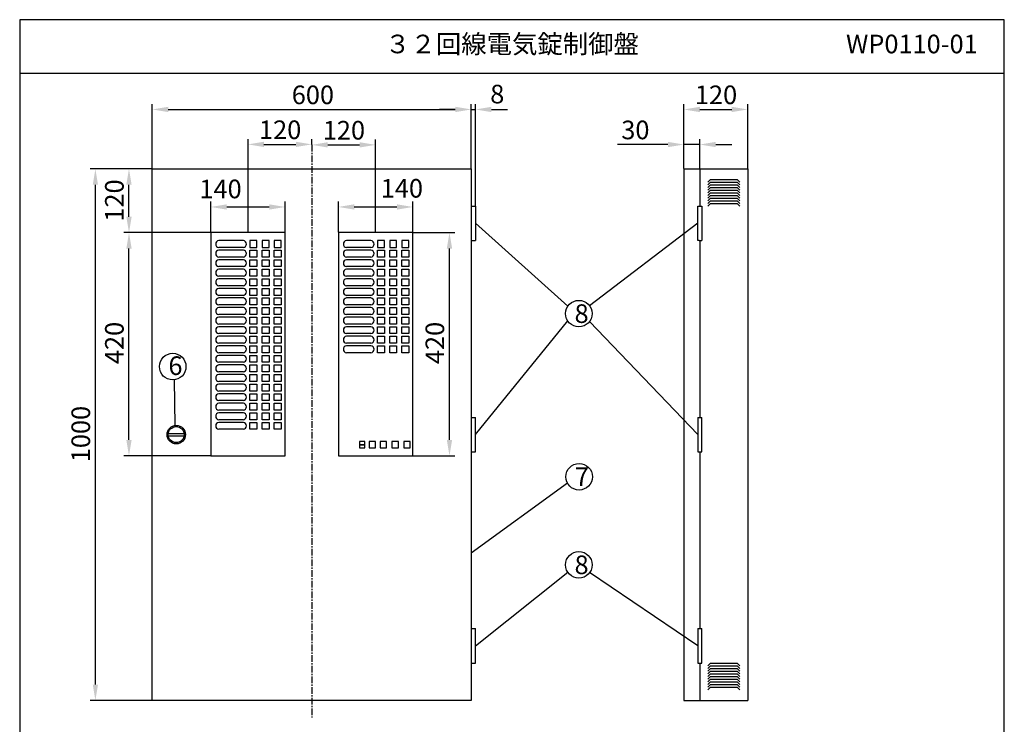
# Model space of a CAD drawing. Extents: x 4 to 189, y 8 to 280.
# Drawn here: x 4 to 189, y 148 to 280 of the extents above; entities that cross this region are included whole.
import ezdxf

# ---------------------------------------------------------------- set-up
doc = ezdxf.new("R2010")
doc.units = 0
doc.header["$MEASUREMENT"] = 0
doc.linetypes.add('CENTER', pattern=[2, 1.25, -0.25, 0.25, -0.25])
doc.layers.get('0').update_dxf_attribs({"linetype": 'CONTINUOUS'})
doc.layers.get('DEFPOINTS').update_dxf_attribs({"linetype": 'CONTINUOUS'})
doc.layers.add('C', color=7, linetype='CONTINUOUS')
doc.styles.add('BIGFONT', font='MS PMincho.ttf')
doc.dimstyles.get("Standard").update_dxf_attribs({"dimtxt": 3.5, "dimasz": 3, "dimexe": 1, "dimexo": 0.0625, "dimgap": 1, "dimtad": 1, "dimdec": 4, "dimlfac": 10, "dimzin": 0, "dimdsep": 46, "dimtxsty": 'BIGFONT', "dimcen": 0.09, "dimadec": 0, "dimazin": 0, "dimtfac": 1, "dimtdec": 4, "dimtmove": 2, "dimatfit": 3, "dimfxl": 1, "dimtolj": 1, "dimtzin": 0, "dimarcsym": 0})

# ---------------------------------------------------------------- blocks, each defined once
blk = doc.blocks.new('*U5')
at = {"color": 0, "linetype": 'Continuous', "style": 'BIGFONT'}
blk.add_text('120', height=3.5, rotation=90, dxfattribs=at).set_placement((23.76, 242.09))
blk = doc.blocks.new('*D4')
at = {"color": 0, "linetype": 'Continuous'}
for p, q in [((29.09, 252.02), (23.76, 252.02)), ((24.76, 243.02), (24.76, 249.02)), ((40.09, 240.02), (23.76, 240.02))]:
    blk.add_line(p, q, dxfattribs=at)
for points in [[(24.26, 249.02), (25.26, 249.02), (24.76, 252.02)], [(24.26, 243.02), (25.26, 243.02), (24.76, 240.02)]]:
    blk.add_solid(points, dxfattribs=at)
at = {"layer": 'DEFPOINTS', "color": 0, "linetype": 'Continuous'}
for p in [(24.76, 252.02), (29.15, 252.02), (40.15, 240.02)]:
    blk.add_point(p, dxfattribs=at)
at = {"linetype": 'Continuous'}
blk.add_blockref('*U5', (0, 0), dxfattribs=at)
blk = doc.blocks.new('*U7')
at = {"color": 0, "linetype": 'Continuous', "style": 'BIGFONT'}
blk.add_text('1000', height=3.5, rotation=90, dxfattribs=at).set_placement((17.44, 196.83))
blk = doc.blocks.new('*D6')
at = {"color": 0, "linetype": 'Continuous'}
for p, q in [((29.09, 252.02), (17.44, 252.02)), ((18.44, 155.02), (18.44, 249.02)), ((29.09, 152.02), (17.44, 152.02))]:
    blk.add_line(p, q, dxfattribs=at)
for points in [[(17.94, 249.02), (18.94, 249.02), (18.44, 252.02)], [(17.94, 155.02), (18.94, 155.02), (18.44, 152.02)]]:
    blk.add_solid(points, dxfattribs=at)
at = {"layer": 'DEFPOINTS', "color": 0, "linetype": 'Continuous'}
for p in [(18.44, 252.02), (29.15, 252.02), (29.15, 152.02)]:
    blk.add_point(p, dxfattribs=at)
at = {"linetype": 'Continuous'}
blk.add_blockref('*U7', (0, 0), dxfattribs=at)
blk = doc.blocks.new('*U9')
at = {"color": 0, "linetype": 'Continuous', "style": 'BIGFONT'}
blk.add_text('600', height=3.5, dxfattribs=at).set_placement((55.38, 264.19))
blk = doc.blocks.new('*D8')
at = {"color": 0, "linetype": 'Continuous'}
for p, q in [((29.15, 252.09), (29.15, 264.19)), ((32.15, 263.19), (86.15, 263.19)), ((89.15, 252.09), (89.15, 264.19))]:
    blk.add_line(p, q, dxfattribs=at)
for points in [[(32.15, 263.69), (32.15, 262.69), (29.15, 263.19)], [(86.15, 263.69), (86.15, 262.69), (89.15, 263.19)]]:
    blk.add_solid(points, dxfattribs=at)
at = {"layer": 'DEFPOINTS', "color": 0, "linetype": 'Continuous'}
for p in [(89.15, 263.19), (29.15, 252.02), (89.15, 252.02)]:
    blk.add_point(p, dxfattribs=at)
at = {"linetype": 'Continuous'}
blk.add_blockref('*U9', (0, 0), dxfattribs=at)
blk = doc.blocks.new('*U11')
at = {"color": 0, "linetype": 'Continuous', "style": 'BIGFONT'}
blk.add_text('30', height=3.5, dxfattribs=at).set_placement((117.37, 257.59))
blk = doc.blocks.new('*D10')
at = {"color": 0, "linetype": 'Continuous'}
for p, q in [((129.15, 252.09), (129.15, 257.59)), ((132.15, 252.09), (132.15, 257.59)), ((126.15, 256.59), (116.67, 256.59)), ((132.15, 256.59), (129.15, 256.59)), ((135.15, 256.59), (138.15, 256.59))]:
    blk.add_line(p, q, dxfattribs=at)
for points in [[(126.15, 257.09), (126.15, 256.09), (129.15, 256.59)], [(135.15, 257.09), (135.15, 256.09), (132.15, 256.59)]]:
    blk.add_solid(points, dxfattribs=at)
at = {"layer": 'DEFPOINTS', "color": 0, "linetype": 'Continuous'}
for p in [(132.15, 256.59), (129.15, 252.02), (132.15, 252.02)]:
    blk.add_point(p, dxfattribs=at)
at = {"linetype": 'Continuous'}
blk.add_blockref('*U11', (0, 0), dxfattribs=at)
blk = doc.blocks.new('*U13')
at = {"color": 0, "linetype": 'Continuous', "style": 'BIGFONT'}
blk.add_text('120', height=3.5, dxfattribs=at).set_placement((131.22, 264.19))
blk = doc.blocks.new('*D12')
at = {"color": 0, "linetype": 'Continuous'}
for p, q in [((129.15, 252.15), (129.15, 264.19)), ((132.15, 263.19), (138.15, 263.19)), ((141.15, 252.09), (141.15, 264.19))]:
    blk.add_line(p, q, dxfattribs=at)
for points in [[(132.15, 263.69), (132.15, 262.69), (129.15, 263.19)], [(138.15, 263.69), (138.15, 262.69), (141.15, 263.19)]]:
    blk.add_solid(points, dxfattribs=at)
at = {"layer": 'DEFPOINTS', "color": 0, "linetype": 'Continuous'}
for p in [(141.15, 263.19), (129.15, 252.09), (141.15, 252.02)]:
    blk.add_point(p, dxfattribs=at)
at = {"linetype": 'Continuous'}
blk.add_blockref('*U13', (0, 0), dxfattribs=at)
blk = doc.blocks.new('*U15')
at = {"color": 0, "linetype": 'Continuous', "style": 'BIGFONT'}
blk.add_text('120', height=3.5, dxfattribs=at).set_placement((49.22, 257.62))
blk = doc.blocks.new('*D14')
at = {"color": 0, "linetype": 'Continuous'}
for p, q in [((47.15, 240.09), (47.15, 257.62)), ((59.15, 256.59), (59.15, 257.62)), ((50.15, 256.62), (56.15, 256.62))]:
    blk.add_line(p, q, dxfattribs=at)
for points in [[(50.15, 257.12), (50.15, 256.12), (47.15, 256.62)], [(56.15, 257.12), (56.15, 256.12), (59.15, 256.62)]]:
    blk.add_solid(points, dxfattribs=at)
at = {"layer": 'DEFPOINTS', "color": 0, "linetype": 'Continuous'}
for p in [(59.15, 256.62), (59.15, 256.53), (47.15, 240.02)]:
    blk.add_point(p, dxfattribs=at)
at = {"linetype": 'Continuous'}
blk.add_blockref('*U15', (0, 0), dxfattribs=at)
blk = doc.blocks.new('*U17')
at = {"color": 0, "linetype": 'Continuous', "style": 'BIGFONT'}
blk.add_text('120', height=3.5, dxfattribs=at).set_placement((61.22, 257.53))
blk = doc.blocks.new('*D16')
at = {"color": 0, "linetype": 'Continuous'}
for p, q in [((59.15, 256.59), (59.15, 257.53)), ((71.15, 240.09), (71.15, 257.53)), ((62.15, 256.53), (68.15, 256.53))]:
    blk.add_line(p, q, dxfattribs=at)
for points in [[(62.15, 257.03), (62.15, 256.03), (59.15, 256.53)], [(68.15, 257.03), (68.15, 256.03), (71.15, 256.53)]]:
    blk.add_solid(points, dxfattribs=at)
at = {"layer": 'DEFPOINTS', "color": 0, "linetype": 'Continuous'}
for p in [(59.15, 256.53), (71.15, 256.53), (71.15, 240.02)]:
    blk.add_point(p, dxfattribs=at)
at = {"linetype": 'Continuous'}
blk.add_blockref('*U17', (0, 0), dxfattribs=at)
blk = doc.blocks.new('*D26')
at = {"color": 0, "linetype": 'Continuous'}
for p, q in [((64.15, 240.09), (64.15, 245.85)), ((67.15, 244.85), (75.15, 244.85)), ((78.15, 240.09), (78.15, 245.85))]:
    blk.add_line(p, q, dxfattribs=at)
for points in [[(67.15, 245.35), (67.15, 244.35), (64.15, 244.85)], [(75.15, 245.35), (75.15, 244.35), (78.15, 244.85)]]:
    blk.add_solid(points, dxfattribs=at)
at = {"layer": 'DEFPOINTS', "color": 0, "linetype": 'Continuous'}
for p in [(78.15, 244.85), (64.15, 240.02), (78.15, 240.02)]:
    blk.add_point(p, dxfattribs=at)
at = {"color": 0, "linetype": 'Continuous', "style": 'BIGFONT'}
blk.add_text('140', height=3.5, dxfattribs=at).set_placement((72.12, 246.61))
blk = doc.blocks.new('*U19')
at = {"color": 0, "linetype": 'Continuous', "style": 'BIGFONT'}
blk.add_text('420', height=3.5, rotation=90, dxfattribs=at).set_placement((84.05, 215.29))
blk = doc.blocks.new('*D18')
at = {"color": 0, "linetype": 'Continuous'}
for p, q in [((78.21, 240.02), (86.05, 240.02)), ((85.05, 201.02), (85.05, 237.02)), ((78.21, 198.02), (86.05, 198.02))]:
    blk.add_line(p, q, dxfattribs=at)
for points in [[(84.55, 237.02), (85.55, 237.02), (85.05, 240.02)], [(84.55, 201.02), (85.55, 201.02), (85.05, 198.02)]]:
    blk.add_solid(points, dxfattribs=at)
at = {"layer": 'DEFPOINTS', "color": 0, "linetype": 'Continuous'}
for p in [(78.15, 240.02), (85.05, 240.02), (78.15, 198.02)]:
    blk.add_point(p, dxfattribs=at)
at = {"linetype": 'Continuous'}
blk.add_blockref('*U19', (0, 0), dxfattribs=at)
blk = doc.blocks.new('*U24')
at = {"color": 0, "linetype": 'Continuous', "style": 'BIGFONT'}
blk.add_text('420', height=3.5, rotation=90, dxfattribs=at).set_placement((23.76, 215.29))
blk = doc.blocks.new('*D23')
at = {"color": 0, "linetype": 'Continuous'}
for p, q in [((40.02, 240.02), (23.76, 240.02)), ((24.76, 201.02), (24.76, 237.02)), ((40.09, 198.02), (23.76, 198.02))]:
    blk.add_line(p, q, dxfattribs=at)
for points in [[(24.26, 237.02), (25.26, 237.02), (24.76, 240.02)], [(24.26, 201.02), (25.26, 201.02), (24.76, 198.02)]]:
    blk.add_solid(points, dxfattribs=at)
at = {"layer": 'DEFPOINTS', "color": 0, "linetype": 'Continuous'}
for p in [(24.76, 240.02), (40.09, 240.02), (40.15, 198.02)]:
    blk.add_point(p, dxfattribs=at)
at = {"linetype": 'Continuous'}
blk.add_blockref('*U24', (0, 0), dxfattribs=at)
blk = doc.blocks.new('*D25')
at = {"color": 0, "linetype": 'Continuous'}
for p, q in [((40.15, 240.09), (40.15, 245.85)), ((43.15, 244.85), (51.15, 244.85)), ((54.15, 240.09), (54.15, 245.85))]:
    blk.add_line(p, q, dxfattribs=at)
for points in [[(43.15, 245.35), (43.15, 244.35), (40.15, 244.85)], [(51.15, 245.35), (51.15, 244.35), (54.15, 244.85)]]:
    blk.add_solid(points, dxfattribs=at)
at = {"layer": 'DEFPOINTS', "color": 0, "linetype": 'Continuous'}
for p in [(54.15, 244.85), (40.15, 240.02), (54.15, 240.02)]:
    blk.add_point(p, dxfattribs=at)
at = {"color": 0, "linetype": 'Continuous', "style": 'BIGFONT'}
blk.add_text('140', height=3.5, dxfattribs=at).set_placement((38.01, 246.49))
blk = doc.blocks.new('waku')
for p, q in [((189.375, 280.075), (4.15, 280.075)), ((4.15, 280.075), (4.15, 8.275)), ((189.375, 8.275), (189.375, 280.075))]:
    blk.add_line(p, q)
blk = doc.blocks.new('*D28')
at = {"color": 0, "linetype": 'Continuous', "lineweight": -2}
for p, q in [((86.15, 263.19), (83.15, 263.19)), ((89.15, 252.09), (89.15, 264.19)), ((89.15, 263.19), (89.95, 263.19)), ((89.95, 245.09), (89.95, 264.19)), ((92.95, 263.19), (95.95, 263.19))]:
    blk.add_line(p, q, dxfattribs=at)
at = {"color": 0, "linetype": 'Continuous'}
for points in [[(86.15, 263.69), (86.15, 262.69), (89.15, 263.19)], [(92.95, 263.69), (92.95, 262.69), (89.95, 263.19)]]:
    blk.add_solid(points, dxfattribs=at)
at = {"layer": 'DEFPOINTS', "color": 0, "linetype": 'Continuous'}
for p in [(89.95, 263.19), (89.15, 252.02), (89.95, 245.03)]:
    blk.add_point(p, dxfattribs=at)
at = {"color": 0, "linetype": 'Continuous', "insert": (94.04, 266.08), "char_height": 3.5, "attachment_point": 5, "style": 'BIGFONT'}
blk.add_mtext('\\A1;8', dxfattribs=at)

msp = doc.modelspace()

# ---------------------------------------------------------------- linework, layer by layer
for p, q in [((4.2, 270.025), (189.425, 270.025)), ((46.274812, 238.525), (41.676822, 238.525)), ((46.274812, 237.225), (41.676822, 237.225)), ((70.274812, 238.525), (65.676822, 238.525)), ((70.274812, 237.225), (65.676822, 237.225)), ((46.274812, 236.725), (41.676822, 236.725)), ((46.274812, 235.425), (41.676822, 235.425)), ((70.274812, 236.725), (65.676822, 236.725)), ((70.274812, 235.425), (65.676822, 235.425)), ((46.274812, 234.925), (41.676822, 234.925)), ((46.274812, 233.625), (41.676822, 233.625)), ((70.274812, 234.925), (65.676822, 234.925)), ((70.274812, 233.625), (65.676822, 233.625)), ((46.274812, 233.125), (41.676822, 233.125)), ((46.274812, 231.825), (41.676822, 231.825)), ((70.274812, 233.125), (65.676822, 233.125)), ((70.274812, 231.825), (65.676822, 231.825)), ((46.274812, 231.325), (41.676822, 231.325)), ((46.274812, 230.025), (41.676822, 230.025)), ((70.274812, 231.325), (65.676822, 231.325)), ((70.274812, 230.025), (65.676822, 230.025)), ((46.274812, 229.525), (41.676822, 229.525)), ((46.274812, 228.225), (41.676822, 228.225)), ((70.274812, 229.525), (65.676822, 229.525)), ((70.274812, 228.225), (65.676822, 228.225)), ((46.274812, 227.725), (41.676822, 227.725)), ((46.274812, 226.425), (41.676822, 226.425)), ((70.274812, 227.725), (65.676822, 227.725)), ((70.274812, 226.425), (65.676822, 226.425)), ((46.274812, 225.925), (41.676822, 225.925)), ((46.274812, 224.625), (41.676822, 224.625)), ((46.274812, 224.125), (41.676822, 224.125)), ((70.274812, 225.925), (65.676822, 225.925)), ((70.274812, 224.625), (65.676822, 224.625)), ((70.274812, 224.125), (65.676822, 224.125)), ((46.274812, 222.825), (41.676822, 222.825)), ((46.274812, 222.325), (41.676822, 222.325)), ((70.274812, 222.825), (65.676822, 222.825)), ((70.274812, 222.325), (65.676822, 222.325)), ((46.274812, 221.025), (41.676822, 221.025)), ((46.274812, 220.525), (41.676822, 220.525)), ((70.274812, 221.025), (65.676822, 221.025)), ((70.274812, 220.525), (65.676822, 220.525)), ((46.274812, 219.225), (41.676822, 219.225)), ((46.274812, 218.725), (41.676822, 218.725)), ((70.274812, 219.225), (65.676822, 219.225)), ((70.274812, 218.725), (65.676822, 218.725)), ((46.274812, 217.425), (41.676822, 217.425)), ((46.274812, 216.925), (41.676822, 216.925)), ((70.274812, 217.425), (65.676822, 217.425)), ((46.274812, 215.625), (41.676822, 215.625)), ((46.274812, 215.125), (41.676822, 215.125)), ((46.274812, 213.825), (41.676822, 213.825)), ((46.274812, 213.325), (41.676822, 213.325)), ((46.274812, 212.025), (41.676822, 212.025)), ((46.274812, 211.525), (41.676822, 211.525)), ((46.274812, 210.225), (41.676822, 210.225)), ((46.274812, 209.725), (41.676822, 209.725)), ((46.274812, 208.425), (41.676822, 208.425)), ((46.274812, 207.925), (41.676822, 207.925)), ((46.274812, 206.625), (41.676822, 206.625)), ((46.274812, 206.125), (41.676822, 206.125)), ((46.274812, 204.825), (41.676822, 204.825)), ((46.274812, 204.325), (41.676822, 204.325)), ((46.274812, 203.025), (41.676822, 203.025)), ((69.125, 200.725), (68.15, 200.725)), ((68.15, 200.725), (68.15, 200.125)), ((69.125, 200.125), (68.15, 200.125)), ((68.15, 200.125), (68.15, 199.525)), ((68.15, 200.125), (69.125, 200.125)), ((69.125, 200.125), (69.125, 200.725)), ((69.125, 199.525), (69.125, 200.125)), ((71.15, 200.725), (69.95, 200.725)), ((69.95, 200.725), (69.95, 199.525)), ((71.15, 199.525), (71.15, 200.725)), ((73.225, 200.725), (72.025, 200.725)), ((72.025, 200.725), (72.025, 199.525)), ((73.225, 199.525), (73.225, 200.725)), ((75.45, 200.725), (74.225, 200.725)), ((74.225, 200.725), (74.225, 199.525)), ((75.45, 199.525), (75.45, 200.725)), ((77.65, 200.725), (76.45, 200.725)), ((76.45, 200.725), (76.45, 199.525)), ((77.65, 199.525), (77.65, 200.725)), ((68.15, 199.525), (69.125, 199.525)), ((69.95, 199.525), (71.15, 199.525)), ((72.025, 199.525), (73.225, 199.525)), ((74.225, 199.525), (75.45, 199.525)), ((76.45, 199.525), (77.65, 199.525))]:
    msp.add_line(p, q)
at = {"color": 7, "linetype": 'CENTER'}
msp.add_line((59.15, 256.525185), (59.15, 148.825185), dxfattribs=at)
at = {"linetype": 'Continuous'}
for p, q in [((29.15, 252.025), (89.15, 252.025)), ((29.15, 152.025), (29.15, 252.025)), ((89.15, 252.025), (89.15, 152.025)), ((129.15, 252.025), (129.15, 152.025)), ((129.15, 252.025), (141.15, 252.025)), ((132.15, 252.025), (132.15, 245.025)), ((141.15, 252.025), (141.15, 152.025)), ((134.15, 250.025), (133.65, 249.525)), ((134.15, 249.525), (133.65, 249.025)), ((134.15, 249.025), (133.65, 248.525)), ((134.15, 248.525), (133.65, 248.025)), ((134.15, 250.025), (139.15, 250.025)), ((134.15, 249.525), (139.15, 249.525)), ((134.15, 249.025), (139.15, 249.025)), ((134.15, 248.525), (139.15, 248.525)), ((139.15, 250.025), (139.65, 249.525)), ((139.15, 249.525), (139.65, 249.025)), ((139.15, 249.025), (139.65, 248.525)), ((139.15, 248.525), (139.65, 248.025)), ((134.15, 248.025), (133.65, 247.525)), ((134.15, 247.525), (133.65, 247.025)), ((134.15, 247.025), (133.65, 246.525)), ((134.15, 246.525), (133.65, 246.025)), ((134.15, 248.025), (139.15, 248.025)), ((134.15, 247.525), (139.15, 247.525)), ((134.15, 247.025), (139.15, 247.025)), ((134.15, 246.525), (139.15, 246.525)), ((139.15, 248.025), (139.65, 247.525)), ((139.15, 247.525), (139.65, 247.025)), ((139.15, 247.025), (139.65, 246.525)), ((139.15, 246.525), (139.65, 246.025)), ((134.15, 246.025), (133.65, 245.525)), ((134.15, 245.525), (133.65, 245.025)), ((134.15, 246.025), (139.15, 246.025)), ((134.15, 245.525), (139.15, 245.525)), ((139.15, 246.025), (139.65, 245.525)), ((139.15, 245.525), (139.65, 245.025)), ((89.95, 241.775), (107.304366, 226.166357)), ((131.8, 241.775), (111.419451, 226.237117)), ((40.15, 240.025), (40.15, 198.025)), ((54.15, 240.025), (40.15, 240.025)), ((54.15, 198.025), (54.15, 240.025)), ((64.15, 240.025), (64.15, 198.025)), ((78.15, 240.025), (64.15, 240.025)), ((78.15, 198.025), (78.15, 240.025)), ((47.5, 238.525), (47.5, 237.225)), ((48.8, 238.525), (47.5, 238.525)), ((47.5, 237.225), (48.8, 237.225)), ((48.8, 237.225), (48.8, 238.525)), ((49.8, 238.525), (49.8, 237.225)), ((51.1, 238.525), (49.8, 238.525)), ((49.8, 237.225), (51.1, 237.225)), ((51.1, 237.225), (51.1, 238.525)), ((52.1, 238.525), (52.1, 237.225)), ((53.4, 238.525), (52.1, 238.525)), ((52.1, 237.225), (53.4, 237.225)), ((53.4, 237.225), (53.4, 238.525)), ((71.5, 238.525), (71.5, 237.225)), ((72.8, 238.525), (71.5, 238.525)), ((71.5, 237.225), (72.8, 237.225)), ((72.8, 237.225), (72.8, 238.525)), ((73.8, 238.525), (73.8, 237.225)), ((75.1, 238.525), (73.8, 238.525)), ((73.8, 237.225), (75.1, 237.225)), ((75.1, 237.225), (75.1, 238.525)), ((76.1, 238.525), (76.1, 237.225)), ((77.4, 238.525), (76.1, 238.525)), ((76.1, 237.225), (77.4, 237.225)), ((77.4, 237.225), (77.4, 238.525)), ((132.15, 238.525), (132.15, 205.275)), ((47.5, 235.425), (47.5, 236.725)), ((47.5, 236.725), (48.8, 236.725)), ((48.8, 235.425), (47.5, 235.425)), ((48.8, 236.725), (48.8, 235.425)), ((49.8, 235.425), (49.8, 236.725)), ((49.8, 236.725), (51.1, 236.725)), ((51.1, 235.425), (49.8, 235.425)), ((51.1, 236.725), (51.1, 235.425)), ((52.1, 235.425), (52.1, 236.725)), ((52.1, 236.725), (53.4, 236.725)), ((53.4, 235.425), (52.1, 235.425)), ((53.4, 236.725), (53.4, 235.425)), ((71.5, 235.425), (71.5, 236.725)), ((71.5, 236.725), (72.8, 236.725)), ((72.8, 235.425), (71.5, 235.425)), ((72.8, 236.725), (72.8, 235.425)), ((73.8, 235.425), (73.8, 236.725)), ((73.8, 236.725), (75.1, 236.725)), ((75.1, 235.425), (73.8, 235.425)), ((75.1, 236.725), (75.1, 235.425)), ((76.1, 235.425), (76.1, 236.725)), ((76.1, 236.725), (77.4, 236.725)), ((77.4, 235.425), (76.1, 235.425)), ((77.4, 236.725), (77.4, 235.425)), ((47.5, 233.625), (47.5, 234.925)), ((47.5, 234.925), (48.8, 234.925)), ((48.8, 233.625), (47.5, 233.625)), ((48.8, 234.925), (48.8, 233.625)), ((49.8, 233.625), (49.8, 234.925)), ((49.8, 234.925), (51.1, 234.925)), ((51.1, 233.625), (49.8, 233.625)), ((51.1, 234.925), (51.1, 233.625)), ((52.1, 233.625), (52.1, 234.925)), ((52.1, 234.925), (53.4, 234.925)), ((53.4, 233.625), (52.1, 233.625)), ((53.4, 234.925), (53.4, 233.625)), ((71.5, 233.625), (71.5, 234.925)), ((71.5, 234.925), (72.8, 234.925)), ((72.8, 233.625), (71.5, 233.625)), ((72.8, 234.925), (72.8, 233.625)), ((73.8, 233.625), (73.8, 234.925)), ((73.8, 234.925), (75.1, 234.925)), ((75.1, 233.625), (73.8, 233.625)), ((75.1, 234.925), (75.1, 233.625)), ((76.1, 233.625), (76.1, 234.925)), ((76.1, 234.925), (77.4, 234.925)), ((77.4, 233.625), (76.1, 233.625)), ((77.4, 234.925), (77.4, 233.625)), ((47.5, 231.825), (47.5, 233.125)), ((47.5, 233.125), (48.8, 233.125)), ((48.8, 231.825), (47.5, 231.825)), ((48.8, 233.125), (48.8, 231.825)), ((49.8, 231.825), (49.8, 233.125)), ((49.8, 233.125), (51.1, 233.125)), ((51.1, 231.825), (49.8, 231.825)), ((51.1, 233.125), (51.1, 231.825)), ((52.1, 231.825), (52.1, 233.125)), ((52.1, 233.125), (53.4, 233.125)), ((53.4, 231.825), (52.1, 231.825)), ((53.4, 233.125), (53.4, 231.825)), ((71.5, 231.825), (71.5, 233.125)), ((71.5, 233.125), (72.8, 233.125)), ((72.8, 231.825), (71.5, 231.825)), ((72.8, 233.125), (72.8, 231.825)), ((73.8, 231.825), (73.8, 233.125)), ((73.8, 233.125), (75.1, 233.125)), ((75.1, 231.825), (73.8, 231.825)), ((75.1, 233.125), (75.1, 231.825)), ((76.1, 231.825), (76.1, 233.125)), ((76.1, 233.125), (77.4, 233.125)), ((77.4, 231.825), (76.1, 231.825)), ((77.4, 233.125), (77.4, 231.825)), ((47.5, 230.025), (47.5, 231.325)), ((47.5, 231.325), (48.8, 231.325)), ((48.8, 230.025), (47.5, 230.025)), ((48.8, 231.325), (48.8, 230.025)), ((49.8, 230.025), (49.8, 231.325)), ((49.8, 231.325), (51.1, 231.325)), ((51.1, 230.025), (49.8, 230.025)), ((51.1, 231.325), (51.1, 230.025)), ((52.1, 230.025), (52.1, 231.325)), ((52.1, 231.325), (53.4, 231.325)), ((53.4, 230.025), (52.1, 230.025)), ((53.4, 231.325), (53.4, 230.025)), ((71.5, 230.025), (71.5, 231.325)), ((71.5, 231.325), (72.8, 231.325)), ((72.8, 230.025), (71.5, 230.025)), ((72.8, 231.325), (72.8, 230.025)), ((73.8, 230.025), (73.8, 231.325)), ((73.8, 231.325), (75.1, 231.325)), ((75.1, 230.025), (73.8, 230.025)), ((75.1, 231.325), (75.1, 230.025)), ((76.1, 230.025), (76.1, 231.325)), ((76.1, 231.325), (77.4, 231.325)), ((77.4, 230.025), (76.1, 230.025)), ((77.4, 231.325), (77.4, 230.025)), ((47.5, 228.225), (47.5, 229.525)), ((47.5, 229.525), (48.8, 229.525)), ((48.8, 228.225), (47.5, 228.225)), ((48.8, 229.525), (48.8, 228.225)), ((49.8, 228.225), (49.8, 229.525)), ((49.8, 229.525), (51.1, 229.525)), ((51.1, 228.225), (49.8, 228.225)), ((51.1, 229.525), (51.1, 228.225)), ((52.1, 228.225), (52.1, 229.525)), ((52.1, 229.525), (53.4, 229.525)), ((53.4, 228.225), (52.1, 228.225)), ((53.4, 229.525), (53.4, 228.225)), ((71.5, 228.225), (71.5, 229.525)), ((71.5, 229.525), (72.8, 229.525)), ((72.8, 228.225), (71.5, 228.225)), ((72.8, 229.525), (72.8, 228.225)), ((73.8, 228.225), (73.8, 229.525)), ((73.8, 229.525), (75.1, 229.525)), ((75.1, 228.225), (73.8, 228.225)), ((75.1, 229.525), (75.1, 228.225)), ((76.1, 228.225), (76.1, 229.525)), ((76.1, 229.525), (77.4, 229.525)), ((77.4, 228.225), (76.1, 228.225)), ((77.4, 229.525), (77.4, 228.225)), ((47.5, 226.425), (47.5, 227.725)), ((47.5, 227.725), (48.8, 227.725)), ((48.8, 226.425), (47.5, 226.425)), ((48.8, 227.725), (48.8, 226.425)), ((49.8, 226.425), (49.8, 227.725)), ((49.8, 227.725), (51.1, 227.725)), ((51.1, 226.425), (49.8, 226.425)), ((51.1, 227.725), (51.1, 226.425)), ((52.1, 226.425), (52.1, 227.725)), ((52.1, 227.725), (53.4, 227.725)), ((53.4, 226.425), (52.1, 226.425)), ((53.4, 227.725), (53.4, 226.425)), ((71.5, 226.425), (71.5, 227.725)), ((71.5, 227.725), (72.8, 227.725)), ((72.8, 226.425), (71.5, 226.425)), ((72.8, 227.725), (72.8, 226.425)), ((73.8, 226.425), (73.8, 227.725)), ((73.8, 227.725), (75.1, 227.725)), ((75.1, 226.425), (73.8, 226.425)), ((75.1, 227.725), (75.1, 226.425)), ((76.1, 226.425), (76.1, 227.725)), ((76.1, 227.725), (77.4, 227.725)), ((77.4, 226.425), (76.1, 226.425)), ((77.4, 227.725), (77.4, 226.425)), ((47.5, 224.625), (47.5, 225.925)), ((47.5, 225.925), (48.8, 225.925)), ((48.8, 224.625), (47.5, 224.625)), ((47.5, 222.825), (47.5, 224.125)), ((47.5, 224.125), (48.8, 224.125)), ((48.8, 225.925), (48.8, 224.625)), ((48.8, 224.125), (48.8, 222.825)), ((49.8, 224.625), (49.8, 225.925)), ((49.8, 225.925), (51.1, 225.925)), ((51.1, 224.625), (49.8, 224.625)), ((49.8, 222.825), (49.8, 224.125)), ((49.8, 224.125), (51.1, 224.125)), ((51.1, 225.925), (51.1, 224.625)), ((51.1, 224.125), (51.1, 222.825)), ((52.1, 224.625), (52.1, 225.925)), ((52.1, 225.925), (53.4, 225.925)), ((53.4, 224.625), (52.1, 224.625)), ((52.1, 222.825), (52.1, 224.125)), ((52.1, 224.125), (53.4, 224.125)), ((53.4, 225.925), (53.4, 224.625)), ((53.4, 224.125), (53.4, 222.825)), ((71.5, 224.625), (71.5, 225.925)), ((71.5, 225.925), (72.8, 225.925)), ((72.8, 224.625), (71.5, 224.625)), ((71.5, 222.825), (71.5, 224.125)), ((71.5, 224.125), (72.8, 224.125)), ((72.8, 225.925), (72.8, 224.625)), ((72.8, 224.125), (72.8, 222.825)), ((73.8, 224.625), (73.8, 225.925)), ((73.8, 225.925), (75.1, 225.925)), ((75.1, 224.625), (73.8, 224.625)), ((73.8, 222.825), (73.8, 224.125)), ((73.8, 224.125), (75.1, 224.125)), ((75.1, 225.925), (75.1, 224.625)), ((75.1, 224.125), (75.1, 222.825)), ((76.1, 224.625), (76.1, 225.925)), ((76.1, 225.925), (77.4, 225.925)), ((77.4, 224.625), (76.1, 224.625)), ((76.1, 222.825), (76.1, 224.125)), ((76.1, 224.125), (77.4, 224.125)), ((77.4, 225.925), (77.4, 224.625)), ((77.4, 224.125), (77.4, 222.825)), ((48.8, 222.825), (47.5, 222.825)), ((47.5, 221.025), (47.5, 222.325)), ((47.5, 222.325), (48.8, 222.325)), ((48.8, 222.325), (48.8, 221.025)), ((51.1, 222.825), (49.8, 222.825)), ((49.8, 221.025), (49.8, 222.325)), ((49.8, 222.325), (51.1, 222.325)), ((51.1, 222.325), (51.1, 221.025)), ((53.4, 222.825), (52.1, 222.825)), ((52.1, 221.025), (52.1, 222.325)), ((52.1, 222.325), (53.4, 222.325)), ((53.4, 222.325), (53.4, 221.025)), ((72.8, 222.825), (71.5, 222.825)), ((71.5, 221.025), (71.5, 222.325)), ((71.5, 222.325), (72.8, 222.325)), ((72.8, 222.325), (72.8, 221.025)), ((75.1, 222.825), (73.8, 222.825)), ((73.8, 221.025), (73.8, 222.325)), ((73.8, 222.325), (75.1, 222.325)), ((75.1, 222.325), (75.1, 221.025)), ((77.4, 222.825), (76.1, 222.825)), ((76.1, 221.025), (76.1, 222.325)), ((76.1, 222.325), (77.4, 222.325)), ((77.4, 222.325), (77.4, 221.025)), ((89.95, 202.025), (107.304366, 223.398335)), ((131.8, 202.025), (111.419451, 223.327575)), ((48.8, 221.025), (47.5, 221.025)), ((47.5, 219.225), (47.5, 220.525)), ((47.5, 220.525), (48.8, 220.525)), ((48.8, 220.525), (48.8, 219.225)), ((51.1, 221.025), (49.8, 221.025)), ((49.8, 219.225), (49.8, 220.525)), ((49.8, 220.525), (51.1, 220.525)), ((51.1, 220.525), (51.1, 219.225)), ((53.4, 221.025), (52.1, 221.025)), ((52.1, 219.225), (52.1, 220.525)), ((52.1, 220.525), (53.4, 220.525)), ((53.4, 220.525), (53.4, 219.225)), ((72.8, 221.025), (71.5, 221.025)), ((71.5, 219.225), (71.5, 220.525)), ((71.5, 220.525), (72.8, 220.525)), ((72.8, 220.525), (72.8, 219.225)), ((75.1, 221.025), (73.8, 221.025)), ((73.8, 219.225), (73.8, 220.525)), ((73.8, 220.525), (75.1, 220.525)), ((75.1, 220.525), (75.1, 219.225)), ((77.4, 221.025), (76.1, 221.025)), ((76.1, 219.225), (76.1, 220.525)), ((76.1, 220.525), (77.4, 220.525)), ((77.4, 220.525), (77.4, 219.225)), ((48.8, 219.225), (47.5, 219.225)), ((47.5, 217.425), (47.5, 218.725)), ((47.5, 218.725), (48.8, 218.725)), ((48.8, 218.725), (48.8, 217.425)), ((51.1, 219.225), (49.8, 219.225)), ((49.8, 217.425), (49.8, 218.725)), ((49.8, 218.725), (51.1, 218.725)), ((51.1, 218.725), (51.1, 217.425)), ((53.4, 219.225), (52.1, 219.225)), ((52.1, 217.425), (52.1, 218.725)), ((52.1, 218.725), (53.4, 218.725)), ((53.4, 218.725), (53.4, 217.425)), ((72.8, 219.225), (71.5, 219.225)), ((71.5, 217.425), (71.5, 218.725)), ((71.5, 218.725), (72.8, 218.725)), ((72.8, 218.725), (72.8, 217.425)), ((75.1, 219.225), (73.8, 219.225)), ((73.8, 217.425), (73.8, 218.725)), ((73.8, 218.725), (75.1, 218.725)), ((75.1, 218.725), (75.1, 217.425)), ((77.4, 219.225), (76.1, 219.225)), ((76.1, 217.425), (76.1, 218.725)), ((76.1, 218.725), (77.4, 218.725)), ((77.4, 218.725), (77.4, 217.425)), ((48.8, 217.425), (47.5, 217.425)), ((47.5, 215.625), (47.5, 216.925)), ((47.5, 216.925), (48.8, 216.925)), ((48.8, 216.925), (48.8, 215.625)), ((51.1, 217.425), (49.8, 217.425)), ((49.8, 215.625), (49.8, 216.925)), ((49.8, 216.925), (51.1, 216.925)), ((51.1, 216.925), (51.1, 215.625)), ((53.4, 217.425), (52.1, 217.425)), ((52.1, 215.625), (52.1, 216.925)), ((52.1, 216.925), (53.4, 216.925)), ((53.4, 216.925), (53.4, 215.625)), ((72.8, 217.425), (71.5, 217.425)), ((75.1, 217.425), (73.8, 217.425)), ((77.4, 217.425), (76.1, 217.425)), ((48.8, 215.625), (47.5, 215.625)), ((47.5, 213.825), (47.5, 215.125)), ((47.5, 215.125), (48.8, 215.125)), ((48.8, 215.125), (48.8, 213.825)), ((51.1, 215.625), (49.8, 215.625)), ((49.8, 213.825), (49.8, 215.125)), ((49.8, 215.125), (51.1, 215.125)), ((51.1, 215.125), (51.1, 213.825)), ((53.4, 215.625), (52.1, 215.625)), ((52.1, 213.825), (52.1, 215.125)), ((52.1, 215.125), (53.4, 215.125)), ((53.4, 215.125), (53.4, 213.825)), ((48.8, 213.825), (47.5, 213.825)), ((47.5, 212.025), (47.5, 213.325)), ((47.5, 213.325), (48.8, 213.325)), ((48.8, 213.325), (48.8, 212.025)), ((51.1, 213.825), (49.8, 213.825)), ((49.8, 212.025), (49.8, 213.325)), ((49.8, 213.325), (51.1, 213.325)), ((51.1, 213.325), (51.1, 212.025)), ((53.4, 213.825), (52.1, 213.825)), ((52.1, 212.025), (52.1, 213.325)), ((52.1, 213.325), (53.4, 213.325)), ((53.4, 213.325), (53.4, 212.025)), ((33.419452, 203.730854), (33.320444, 212.338288)), ((48.8, 212.025), (47.5, 212.025)), ((47.5, 210.225), (47.5, 211.525)), ((47.5, 211.525), (48.8, 211.525)), ((48.8, 211.525), (48.8, 210.225)), ((51.1, 212.025), (49.8, 212.025)), ((49.8, 210.225), (49.8, 211.525)), ((49.8, 211.525), (51.1, 211.525)), ((51.1, 211.525), (51.1, 210.225)), ((53.4, 212.025), (52.1, 212.025)), ((52.1, 210.225), (52.1, 211.525)), ((52.1, 211.525), (53.4, 211.525)), ((53.4, 211.525), (53.4, 210.225)), ((48.8, 210.225), (47.5, 210.225)), ((47.5, 208.425), (47.5, 209.725)), ((47.5, 209.725), (48.8, 209.725)), ((48.8, 209.725), (48.8, 208.425)), ((51.1, 210.225), (49.8, 210.225)), ((49.8, 208.425), (49.8, 209.725)), ((49.8, 209.725), (51.1, 209.725)), ((51.1, 209.725), (51.1, 208.425)), ((53.4, 210.225), (52.1, 210.225)), ((52.1, 208.425), (52.1, 209.725)), ((52.1, 209.725), (53.4, 209.725)), ((53.4, 209.725), (53.4, 208.425)), ((48.8, 208.425), (47.5, 208.425)), ((47.5, 206.625), (47.5, 207.925)), ((47.5, 207.925), (48.8, 207.925)), ((48.8, 207.925), (48.8, 206.625)), ((51.1, 208.425), (49.8, 208.425)), ((49.8, 206.625), (49.8, 207.925)), ((49.8, 207.925), (51.1, 207.925)), ((51.1, 207.925), (51.1, 206.625)), ((53.4, 208.425), (52.1, 208.425)), ((52.1, 206.625), (52.1, 207.925)), ((52.1, 207.925), (53.4, 207.925)), ((53.4, 207.925), (53.4, 206.625)), ((48.8, 206.625), (47.5, 206.625)), ((47.5, 204.825), (47.5, 206.125)), ((47.5, 206.125), (48.8, 206.125)), ((48.8, 206.125), (48.8, 204.825)), ((51.1, 206.625), (49.8, 206.625)), ((49.8, 204.825), (49.8, 206.125)), ((49.8, 206.125), (51.1, 206.125)), ((51.1, 206.125), (51.1, 204.825)), ((53.4, 206.625), (52.1, 206.625)), ((52.1, 204.825), (52.1, 206.125)), ((52.1, 206.125), (53.4, 206.125)), ((53.4, 206.125), (53.4, 204.825)), ((48.8, 204.825), (47.5, 204.825)), ((47.5, 203.025), (47.5, 204.325)), ((47.5, 204.325), (48.8, 204.325)), ((48.8, 204.325), (48.8, 203.025)), ((51.1, 204.825), (49.8, 204.825)), ((49.8, 203.025), (49.8, 204.325)), ((49.8, 204.325), (51.1, 204.325)), ((51.1, 204.325), (51.1, 203.025)), ((53.4, 204.825), (52.1, 204.825)), ((52.1, 203.025), (52.1, 204.325)), ((52.1, 204.325), (53.4, 204.325)), ((53.4, 204.325), (53.4, 203.025)), ((32.161957, 202.222512), (35.124759, 202.222512)), ((48.8, 203.025), (47.5, 203.025)), ((51.1, 203.025), (49.8, 203.025)), ((53.4, 203.025), (52.1, 203.025)), ((32.167736, 201.787985), (35.124759, 201.787985)), ((132.15, 198.775), (132.15, 165.525)), ((40.15, 198.025), (54.15, 198.025)), ((64.15, 198.025), (78.15, 198.025)), ((89.15, 179.784577), (107.227929, 192.924716)), ((89.95, 162.275), (107.304366, 176.148335)), ((131.8, 162.275), (111.419451, 176.077575)), ((132.15, 159.025), (132.15, 152.025)), ((134.15, 159.025), (133.65, 158.525)), ((134.15, 158.525), (133.65, 158.025)), ((134.15, 158.025), (133.65, 157.525)), ((134.15, 157.525), (133.65, 157.025)), ((134.15, 159.025), (139.15, 159.025)), ((134.15, 158.525), (139.15, 158.525)), ((134.15, 158.025), (139.15, 158.025)), ((134.15, 157.525), (139.15, 157.525)), ((139.15, 159.025), (139.65, 158.525)), ((139.15, 158.525), (139.65, 158.025)), ((139.15, 158.025), (139.65, 157.525)), ((139.15, 157.525), (139.65, 157.025)), ((134.15, 157.025), (133.65, 156.525)), ((134.15, 156.525), (133.65, 156.025)), ((134.15, 156.025), (133.65, 155.525)), ((134.15, 157.025), (139.15, 157.025)), ((134.15, 156.525), (139.15, 156.525)), ((134.15, 156.025), (139.15, 156.025)), ((139.15, 157.025), (139.65, 156.525)), ((139.15, 156.525), (139.65, 156.025)), ((139.15, 156.025), (139.65, 155.525)), ((134.15, 155.525), (133.65, 155.025)), ((134.15, 155.025), (133.65, 154.525)), ((134.15, 154.525), (133.65, 154.025)), ((134.15, 155.525), (139.15, 155.525)), ((134.15, 155.025), (139.15, 155.025)), ((134.15, 154.525), (139.15, 154.525)), ((139.15, 155.525), (139.65, 155.025)), ((139.15, 155.025), (139.65, 154.525)), ((139.15, 154.525), (139.65, 154.025)), ((89.15, 152.025), (29.15, 152.025)), ((129.15, 152.025), (141.15, 152.025))]:
    msp.add_line(p, q, dxfattribs=at)
at = {"color": 5, "linetype": 'Continuous'}
for p, q in [((69.125, 200.725), (68.15, 200.725)), ((68.15, 200.725), (68.15, 200.125)), ((68.15, 200.125), (69.125, 200.125)), ((68.15, 200.125), (68.15, 200.125)), ((69.125, 200.125), (68.15, 200.125)), ((68.15, 200.125), (68.15, 199.525)), ((69.125, 200.125), (69.125, 200.725)), ((69.125, 199.525), (69.125, 200.125)), ((71.15, 200.725), (69.95, 200.725)), ((69.95, 200.725), (69.95, 199.525)), ((71.15, 199.525), (71.15, 200.725)), ((73.225, 200.725), (72.025, 200.725)), ((72.025, 200.725), (72.025, 199.525)), ((73.225, 199.525), (73.225, 200.725)), ((75.45, 200.725), (74.225, 200.725)), ((74.225, 200.725), (74.225, 199.525)), ((75.45, 199.525), (75.45, 200.725)), ((77.65, 200.725), (76.45, 200.725)), ((76.45, 200.725), (76.45, 199.525)), ((77.65, 199.525), (77.65, 200.725)), ((68.15, 199.525), (69.125, 199.525)), ((68.15, 199.525), (68.15, 199.525)), ((69.95, 199.525), (71.15, 199.525)), ((69.95, 199.525), (69.95, 199.525)), ((72.025, 199.525), (73.225, 199.525)), ((72.025, 199.525), (72.025, 199.525)), ((74.225, 199.525), (75.45, 199.525)), ((74.225, 199.525), (74.225, 199.525)), ((76.45, 199.525), (77.65, 199.525)), ((76.45, 199.525), (76.45, 199.525))]:
    msp.add_line(p, q, dxfattribs=at)
at = {"color": 3, "linetype": 'Continuous'}
for p, q in [((69.125, 200.725), (68.15, 200.725)), ((68.15, 200.725), (68.15, 200.125)), ((68.15, 200.125), (69.125, 200.125)), ((69.125, 200.125), (69.125, 200.725)), ((75.45, 200.725), (74.225, 200.725)), ((74.225, 200.725), (74.225, 199.525)), ((75.45, 199.525), (75.45, 200.725)), ((74.225, 199.525), (75.45, 199.525))]:
    msp.add_line(p, q, dxfattribs=at)
at = {"color": 1, "linetype": 'Continuous'}
for p, q in [((69.125, 200.125), (68.15, 200.125)), ((68.15, 200.125), (68.15, 199.525)), ((69.125, 199.525), (69.125, 200.125)), ((71.15, 200.725), (69.95, 200.725)), ((69.95, 200.725), (69.95, 199.525)), ((71.15, 199.525), (71.15, 200.725)), ((73.225, 200.725), (72.025, 200.725)), ((72.025, 200.725), (72.025, 199.525)), ((73.225, 199.525), (73.225, 200.725)), ((68.15, 199.525), (69.125, 199.525)), ((69.95, 199.525), (71.15, 199.525)), ((72.025, 199.525), (73.225, 199.525))]:
    msp.add_line(p, q, dxfattribs=at)
at = {"color": 2, "linetype": 'Continuous'}
for p, q in [((77.65, 200.725), (76.45, 200.725)), ((76.45, 200.725), (76.45, 199.525)), ((77.65, 199.525), (77.65, 200.725)), ((76.45, 199.525), (77.65, 199.525))]:
    msp.add_line(p, q, dxfattribs=at)
at = {"linetype": 'Continuous'}
for centre in [(109.386315, 224.782346), (32.98561, 214.815763), (109.433935, 194.100956), (109.386315, 177.532346)]:
    msp.add_circle(centre, 2.5, dxfattribs=at)
for radius in [1.738109, 1.501094]:
    msp.add_circle((33.65, 202.025), radius)
for centre, radius, start, end in [((41.7359, 237.875), 0.652679, 95.19334137, 264.80665863), ((46.205274, 237.875), 0.653709, 276.10631774, 83.89368226), ((65.7359, 237.875), 0.652679, 95.19334137, 264.80665863), ((70.205274, 237.875), 0.653709, 276.10631774, 83.89368226), ((41.7359, 236.075), 0.652679, 95.19334137, 264.80665863), ((46.205274, 236.075), 0.653709, 276.10631774, 83.89368226), ((65.7359, 236.075), 0.652679, 95.19334137, 264.80665863), ((70.205274, 236.075), 0.653709, 276.10631774, 83.89368226), ((41.7359, 234.275), 0.652679, 95.19334137, 264.80665863), ((46.205274, 234.275), 0.653709, 276.10631774, 83.89368226), ((65.7359, 234.275), 0.652679, 95.19334137, 264.80665863), ((70.205274, 234.275), 0.653709, 276.10631774, 83.89368226), ((41.7359, 232.475), 0.652679, 95.19334137, 264.80665863), ((46.205274, 232.475), 0.653709, 276.10631774, 83.89368226), ((65.7359, 232.475), 0.652679, 95.19334137, 264.80665863), ((70.205274, 232.475), 0.653709, 276.10631774, 83.89368226), ((41.7359, 230.675), 0.652679, 95.19334137, 264.80665863), ((46.205274, 230.675), 0.653709, 276.10631774, 83.89368226), ((65.7359, 230.675), 0.652679, 95.19334137, 264.80665863), ((70.205274, 230.675), 0.653709, 276.10631774, 83.89368226), ((41.7359, 228.875), 0.652679, 95.19334137, 264.80665863), ((46.205274, 228.875), 0.653709, 276.10631774, 83.89368226), ((65.7359, 228.875), 0.652679, 95.19334137, 264.80665863), ((70.205274, 228.875), 0.653709, 276.10631774, 83.89368226), ((41.7359, 227.075), 0.652679, 95.19334137, 264.80665863), ((46.205274, 227.075), 0.653709, 276.10631774, 83.89368226), ((65.7359, 227.075), 0.652679, 95.19334137, 264.80665863), ((70.205274, 227.075), 0.653709, 276.10631774, 83.89368226), ((41.7359, 225.275), 0.652679, 95.19334137, 264.80665863), ((41.7359, 223.475), 0.652679, 95.19334137, 264.80665863), ((46.205274, 225.275), 0.653709, 276.10631774, 83.89368226), ((46.205274, 223.475), 0.653709, 276.10631774, 83.89368226), ((65.7359, 225.275), 0.652679, 95.19334137, 264.80665863), ((65.7359, 223.475), 0.652679, 95.19334137, 264.80665863), ((70.205274, 225.275), 0.653709, 276.10631774, 83.89368226), ((70.205274, 223.475), 0.653709, 276.10631774, 83.89368226), ((41.7359, 221.675), 0.652679, 95.19334137, 264.80665863), ((46.205274, 221.675), 0.653709, 276.10631774, 83.89368226), ((65.7359, 221.675), 0.652679, 95.19334137, 264.80665863), ((70.205274, 221.675), 0.653709, 276.10631774, 83.89368226), ((41.7359, 219.875), 0.652679, 95.19334137, 264.80665863), ((46.205274, 219.875), 0.653709, 276.10631774, 83.89368226), ((65.7359, 219.875), 0.652679, 95.19334137, 264.80665863), ((70.205274, 219.875), 0.653709, 276.10631774, 83.89368226), ((41.7359, 218.075), 0.652679, 95.19334137, 264.80665863), ((46.205274, 218.075), 0.653709, 276.10631774, 83.89368226), ((65.7359, 218.075), 0.652679, 95.19334137, 264.80665863), ((70.205274, 218.075), 0.653709, 276.10631774, 83.89368226), ((41.7359, 216.275), 0.652679, 95.19334137, 264.80665863), ((46.205274, 216.275), 0.653709, 276.10631774, 83.89368226), ((41.7359, 214.475), 0.652679, 95.19334137, 264.80665863), ((46.205274, 214.475), 0.653709, 276.10631774, 83.89368226), ((41.7359, 212.675), 0.652679, 95.19334137, 264.80665863), ((46.205274, 212.675), 0.653709, 276.10631774, 83.89368226), ((41.7359, 210.875), 0.652679, 95.19334137, 264.80665863), ((46.205274, 210.875), 0.653709, 276.10631774, 83.89368226), ((41.7359, 209.075), 0.652679, 95.19334137, 264.80665863), ((46.205274, 209.075), 0.653709, 276.10631774, 83.89368226), ((41.7359, 207.275), 0.652679, 95.19334137, 264.80665863), ((46.205274, 207.275), 0.653709, 276.10631774, 83.89368226), ((41.7359, 205.475), 0.652679, 95.19334137, 264.80665863), ((46.205274, 205.475), 0.653709, 276.10631774, 83.89368226), ((41.7359, 203.675), 0.652679, 95.19334137, 264.80665863), ((46.205274, 203.675), 0.653709, 276.10631774, 83.89368226)]:
    msp.add_arc(centre, radius, start, end)
at = {"layer": 'C'}
for p, q in [((89.15, 245.025), (89.95, 245.025)), ((89.95, 245.025), (89.95, 238.525)), ((131.8, 245.025), (132.5, 245.025)), ((131.8, 238.525), (131.8, 245.025)), ((132.5, 245.025), (132.5, 238.525)), ((89.15, 238.525), (89.95, 238.525)), ((132.014827, 238.525), (131.8, 238.525)), ((132.014827, 238.525), (132.5, 238.525)), ((89.15, 205.275), (89.95, 205.275)), ((89.95, 198.775), (89.95, 205.275)), ((131.8, 205.275), (132.5, 205.275)), ((131.8, 205.275), (131.8, 198.775)), ((132.5, 198.775), (132.5, 205.275)), ((89.15, 198.775), (89.95, 198.775)), ((131.8, 198.775), (132.014827, 198.775)), ((132.014827, 198.775), (132.5, 198.775)), ((89.15, 165.525), (89.95, 165.525)), ((89.95, 159.025), (89.95, 165.525)), ((131.8, 165.525), (132.5, 165.525)), ((131.8, 165.525), (131.8, 159.025)), ((132.5, 159.025), (132.5, 165.525)), ((89.15, 159.025), (89.95, 159.025)), ((131.8, 159.025), (132.014827, 159.025)), ((132.014827, 159.025), (132.5, 159.025))]:
    msp.add_line(p, q, dxfattribs=at)

# ---------------------------------------------------------------- block references
at = {"linetype": 'Continuous'}
msp.add_blockref('waku', (0.05, 0), dxfattribs=at)

# ---------------------------------------------------------------- texts
at = {"style": 'BIGFONT'}
for s, p in [('8', (108.580171, 223.034151)), ('6', (32.179466, 213.241565)), ('7', (108.62779, 192.352761)), ('8', (108.580171, 175.784151))]:
    msp.add_text(s, height=3.5, dxfattribs=at).set_placement(p)
at = {"linetype": 'Continuous', "char_height": 3.5, "style": 'BIGFONT'}
for s, insert, width, attachment_point in [('３２回線電気錠制御盤', (96.8125, 275.05), 150, 5), ('WP0110-01', (184.425, 275.05), 50, 6)]:
    msp.add_mtext(s, dxfattribs=dict(at, insert=insert, width=width, attachment_point=attachment_point))

# ---------------------------------------------------------------- dimensions: what is measured, and where the dimension line sits
at = {"linetype": 'Continuous'}
for base, p1, p2, picture, middle in [((89.15, 263.185971), (29.15, 252.025), (89.15, 252.025), '*D8', (59.15, 265.935971)), ((141.15, 263.185971), (129.15, 252.0875), (141.15, 252.025), '*D12', (135.15, 265.935971)), ((59.15, 256.616098), (47.15, 240.025), (59.15, 256.525185), '*D14', (53.15, 259.366098)), ((71.15, 256.525185), (59.15, 256.525185), (71.15, 240.025), '*D16', (65.15, 259.275185))]:
    dim = msp.add_linear_dim(base=base, p1=p1, p2=p2, dimstyle='STANDARD', dxfattribs=at)
    dim.commit()
    dim.dimension.update_dxf_attribs({"geometry": picture, "text_midpoint": middle})
for base, p1, p2, picture, middle, dimtype in [((89.95, 263.185971), (89.15, 252.025), (89.95, 245.025), '*D28', (94.043167, 266.082803), 160), ((78.15, 244.851615), (64.15, 240.025), (78.15, 240.025), '*D26', (76.055796, 248.357903), 128), ((54.15, 244.851615), (40.15, 240.025), (54.15, 240.025), '*D25', (41.946673, 248.239328), 128)]:
    dim = msp.add_linear_dim(base=base, p1=p1, p2=p2, dimstyle='STANDARD', override={"dimdec": 0}, dxfattribs=at)
    dim.commit()
    dim.dimension.update_dxf_attribs({"geometry": picture, "text_midpoint": middle, "dimtype": dimtype})
dim = msp.add_linear_dim(base=(132.15, 256.585469), p1=(129.15, 252.025), p2=(132.15, 252.025), dimstyle='STANDARD', dxfattribs=at)
dim.commit()
dim.dimension.update_dxf_attribs({"geometry": '*D10', "text_midpoint": (119.908427, 256.585469), "dimtype": 128})
for base, p1, p2, picture, middle in [((18.438646, 252.025), (29.15, 152.025), (29.15, 252.025), '*D6', (15.688646, 202.025)), ((24.756434, 252.025), (40.15, 240.025), (29.15, 252.025), '*D4', (22.006434, 246.025)), ((24.756434, 240.025), (40.15, 198.025), (40.0875, 240.025), '*D23', (22.006434, 219.025)), ((85.054385, 240.025), (78.15, 198.025), (78.15, 240.025), '*D18', (82.304385, 219.025))]:
    dim = msp.add_linear_dim(base=base, p1=p1, p2=p2, angle=90, dimstyle='STANDARD', dxfattribs=at)
    dim.commit()
    dim.dimension.update_dxf_attribs({"geometry": picture, "text_midpoint": middle})

doc.saveas('drawing.dxf')
